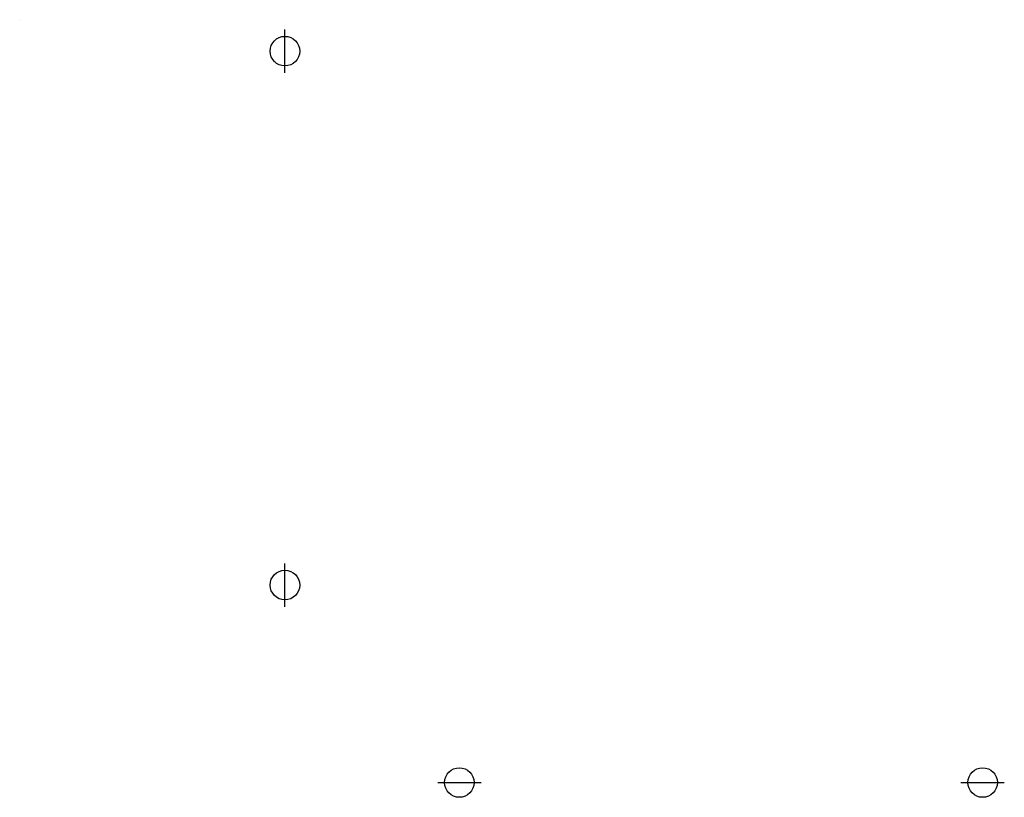
# Model space of a CAD drawing. Units: metres. Extents: x -17572 to -16573, y 4675 to 6787.
import ezdxf

# ---------------------------------------------------------------- set-up
doc = ezdxf.new("R2010")
doc.units = ezdxf.units.M
doc.header["$MEASUREMENT"] = 0
doc.linetypes.add('ACAD_ISO10W100', pattern=[18, 12, -3, 0, -3])
doc.layers.add('01', color=1, linetype='CONTINUOUS')

msp = doc.modelspace()

# ---------------------------------------------------------------- linework, layer by layer
at = {"layer": '01', "ltscale": 0.75}
msp.add_line((-17572.44, 6787.21, -9.75), (-17572.44, 6787.21, -7.25), dxfattribs=at)
at = {"layer": '01', "color": 7, "ltscale": 0.75}
for p, q in [((-17303.29, 6733.29, 46.05), (-17303.29, 6777.29, 46.05)), ((-17303.29, 6191.2, 46.05), (-17303.29, 6235.2, 46.05)), ((-17148.29, 6012.71, 46.05), (-17104.29, 6012.71, 46.05)), ((-16617.29, 6012.71, 46.05), (-16573.29, 6012.71, 46.05))]:
    msp.add_line(p, q, dxfattribs=at)
at = {"layer": '01', "color": 1, "linetype": 'ACAD_ISO10W100', "ltscale": 0.75}
for p, q in [((-17318.29, 6755.29, 97.96), (-17318.29, 6755.29, 15.98)), ((-17288.29, 6755.29, 97.96), (-17288.29, 6755.29, 15.98)), ((-17318.29, 6213.2, 97.96), (-17318.29, 6213.2, 15.98)), ((-17288.29, 6213.2, 97.96), (-17288.29, 6213.2, 15.98)), ((-17126.29, 6027.71, 97.96), (-17126.29, 6027.71, 15.98)), ((-16595.29, 6027.71, 97.96), (-16595.29, 6027.71, 15.98)), ((-17126.29, 5997.71, 97.96), (-17126.29, 5997.71, 15.98)), ((-16595.29, 5997.71, 97.96), (-16595.29, 5997.71, 15.98))]:
    msp.add_line(p, q, dxfattribs=at)
at = {"layer": '01', "color": 7, "ltscale": 0.75}
for centre in [(-17303.29, 6755.29, 46.05), (-17303.29, 6213.2, 46.05), (-17126.29, 6012.71, 46.05), (-16595.29, 6012.71, 46.05)]:
    msp.add_circle(centre, 15, dxfattribs=at)

doc.saveas('drawing.dxf')
